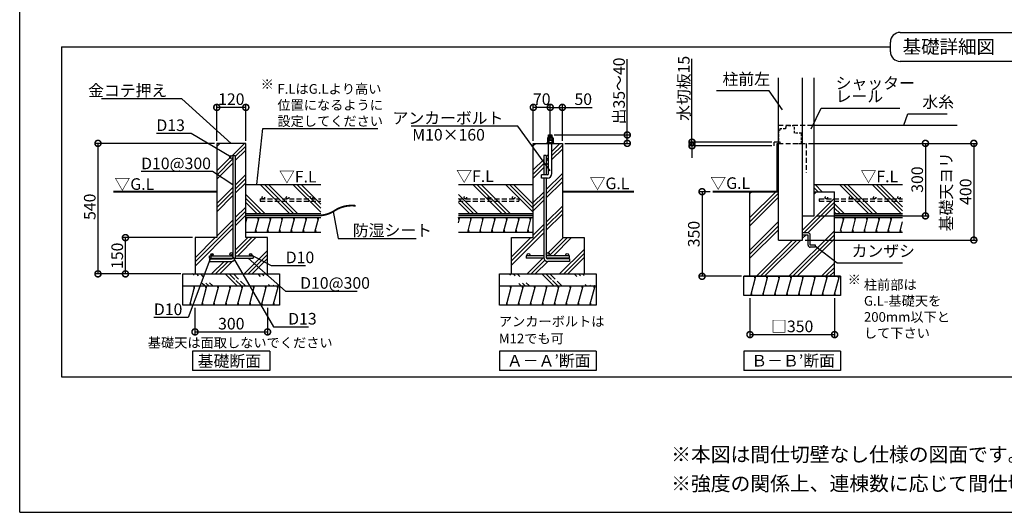
# Model space of a CAD drawing. Extents: x 225 to 20334, y 7 to 14162.
# Drawn here: x 225 to 10402, y 280 to 5375 of the extents above; entities that cross this region are included whole.
import ezdxf

# ---------------------------------------------------------------- set-up
doc = ezdxf.new("R2010")
doc.units = 0
doc.header["$LTSCALE"] = 20
doc.header["$PDMODE"] = 3
doc.header["$PDSIZE"] = 2
doc.linetypes.add('HIDDEN', pattern=[0.375, 0.25, -0.125])
doc.layers.get('0').update_dxf_attribs({"linetype": 'CONTINUOUS'})
doc.layers.get('DEFPOINTS').update_dxf_attribs({"linetype": 'CONTINUOUS'})
for name, color, linetype in [('仕様書枠', 230, 'CONTINUOUS'), ('寸法', 4, 'CONTINUOUS'), ('点線', 2, 'HIDDEN'), ('細線', 5, 'CONTINUOUS'), ('部品1', 7, 'CONTINUOUS')]:
    doc.layers.add(name, color=color, linetype=linetype)
doc.styles.add('STYLE1', font='isocp.shx', dxfattribs={"bigfont": 'bigfont.shx'})
doc.styles.add('STYLE2', font='MS PGothic.ttf')
doc.dimstyles.new('INABA_S50G', dxfattribs={"dimtxt": 150, "dimasz": 125, "dimexe": 75, "dimexo": 25, "dimgap": 25, "dimtad": 3, "dimdec": 1, "dimdsep": 46, "dimtxsty": 'STYLE1', "dimblk1": 'DOTSMALL', "dimblk2": 'DOTSMALL', "dimsah": 1, "dimcen": 0, "dimclrt": 7, "dimadec": 0, "dimazin": 0, "dimtfac": 1, "dimtdec": 4, "dimtix": 1, "dimtmove": 0, "dimatfit": 3, "dimldrblk": 'DOTSMALL', "dimfxl": 1, "dimtolj": 1, "dimtzin": 0, "dimarcsym": 0})
doc.dimstyles.new('INABA_S50G詳細S20用', dxfattribs={"dimscale": 0, "dimtxt": 120, "dimasz": 125, "dimexe": 35, "dimexo": 25, "dimgap": 25, "dimtad": 3, "dimdec": 0, "dimlfac": 0.4, "dimdsep": 46, "dimtxsty": 'STYLE1', "dimblk1": 'DOTSMALL', "dimblk2": 'DOTSMALL', "dimsah": 1, "dimcen": 0, "dimclrt": 7, "dimadec": 0, "dimazin": 0, "dimtfac": 1, "dimtdec": 0, "dimtmove": 0, "dimatfit": 3, "dimldrblk": 'NONE', "dimfxl": 1, "dimtolj": 1, "dimtzin": 0, "dimarcsym": 0})

# ---------------------------------------------------------------- blocks, each defined once
blk = doc.blocks.new('_DOTSMALL')
at = {"color": 0, "linetype": 'ByBlock', "ltscale": 50, "const_width": 0.5}
blk.add_lwpolyline([(-0.0625, 0, 1), (0.0625, 0, 1)], format="xyb", close=True, dxfattribs=at)
blk = doc.blocks.new('*D36')
at = {"layer": 'DEFPOINTS', "color": 0, "ltscale": 50}
for p in [(2037, 2421), (2787, 2421), (2787, 2146)]:
    blk.add_point(p, dxfattribs=at)
at = {"layer": '寸法', "color": 0, "lineweight": -2, "ltscale": 50}
for p, q in [((2037, 2396), (2037, 2111)), ((2787, 2396), (2787, 2111)), ((2037, 2146), (2787, 2146))]:
    blk.add_line(p, q, dxfattribs=at)
at = {"layer": '寸法', "color": 0, "lineweight": -2, "ltscale": 50, "xscale": 125, "yscale": 125, "zscale": 125, "rotation": 180}
blk.add_blockref('_DOTSMALL', (2037, 2146), dxfattribs=at)
at = {"layer": '寸法', "color": 0, "lineweight": -2, "ltscale": 50, "xscale": 125, "yscale": 125, "zscale": 125}
blk.add_blockref('_DOTSMALL', (2787, 2146), dxfattribs=at)
at = {"layer": '寸法', "color": 7, "ltscale": 50, "insert": (2412, 2231), "char_height": 120, "attachment_point": 5, "style": 'STYLE1'}
blk.add_mtext('\\A1;300', dxfattribs=at)
blk = doc.blocks.new('_None')
blk = doc.blocks.new('*D37')
at = {"layer": 'DEFPOINTS', "color": 0, "ltscale": 50}
for p in [(2262, 4096), (1034, 2746), (1912, 2746)]:
    blk.add_point(p, dxfattribs=at)
at = {"layer": '寸法', "color": 0, "lineweight": -2, "ltscale": 50}
for p, q in [((2237, 4096), (999, 4096)), ((1034, 4096), (1034, 2746)), ((1887, 2746), (999, 2746))]:
    blk.add_line(p, q, dxfattribs=at)
at = {"layer": '寸法', "color": 0, "lineweight": -2, "ltscale": 50, "xscale": 125, "yscale": 125, "zscale": 125}
for p, rotation in [((1034, 4096), 90), ((1034, 2746), 270)]:
    blk.add_blockref('_DOTSMALL', p, dxfattribs=dict(at, rotation=rotation))
at = {"layer": '寸法', "color": 7, "ltscale": 50, "insert": (949, 3440), "char_height": 120, "attachment_point": 5, "rotation": 90, "style": 'STYLE1'}
blk.add_mtext('\\A1;540', dxfattribs=at)
blk = doc.blocks.new('*D38')
at = {"layer": 'DEFPOINTS', "color": 0, "ltscale": 50}
for p in [(1318, 3121), (2037, 3121), (1914, 2746)]:
    blk.add_point(p, dxfattribs=at)
at = {"layer": '寸法', "color": 0, "lineweight": -2, "ltscale": 50}
for p, q in [((2012, 3121), (1283, 3121)), ((1318, 2746), (1318, 3121)), ((1889, 2746), (1283, 2746))]:
    blk.add_line(p, q, dxfattribs=at)
at = {"layer": '寸法', "color": 0, "lineweight": -2, "ltscale": 50, "xscale": 125, "yscale": 125, "zscale": 125}
for p, rotation in [((1318, 3121), 90), ((1318, 2746), 270)]:
    blk.add_blockref('_DOTSMALL', p, dxfattribs=dict(at, rotation=rotation))
at = {"layer": '寸法', "color": 7, "ltscale": 50, "insert": (1233, 2933), "char_height": 120, "attachment_point": 5, "rotation": 90, "style": 'STYLE1'}
blk.add_mtext('\\A1;150', dxfattribs=at)
blk = doc.blocks.new('*D39')
at = {"layer": 'DEFPOINTS', "color": 0, "ltscale": 50}
for p in [(2262, 4468), (2262, 4096), (2562, 4096)]:
    blk.add_point(p, dxfattribs=at)
at = {"layer": '寸法', "color": 0, "lineweight": -2, "ltscale": 50}
for p, q in [((2262, 4121), (2262, 4503)), ((2562, 4121), (2562, 4503)), ((2562, 4468), (2262, 4468))]:
    blk.add_line(p, q, dxfattribs=at)
at = {"layer": '寸法', "color": 0, "lineweight": -2, "ltscale": 50, "xscale": 125, "yscale": 125, "zscale": 125, "rotation": 180}
blk.add_blockref('_DOTSMALL', (2262, 4468), dxfattribs=at)
at = {"layer": '寸法', "color": 0, "lineweight": -2, "ltscale": 50, "xscale": 125, "yscale": 125, "zscale": 125}
blk.add_blockref('_DOTSMALL', (2562, 4468), dxfattribs=at)
at = {"layer": '寸法', "color": 7, "ltscale": 50, "insert": (2412, 4553), "char_height": 120, "attachment_point": 5, "style": 'STYLE1'}
blk.add_mtext('\\A1;120', dxfattribs=at)
blk = doc.blocks.new('*D40')
at = {"layer": 'DEFPOINTS', "color": 0, "ltscale": 50}
for p in [(5534, 4468), (5534, 4096), (5709, 4096)]:
    blk.add_point(p, dxfattribs=at)
at = {"layer": '寸法', "color": 0, "lineweight": -2, "ltscale": 50}
for p, q in [((5534, 4121), (5534, 4503)), ((5709, 4121), (5709, 4503)), ((5709, 4468), (5534, 4468))]:
    blk.add_line(p, q, dxfattribs=at)
at = {"layer": '寸法', "color": 0, "lineweight": -2, "ltscale": 50, "xscale": 125, "yscale": 125, "zscale": 125, "rotation": 180}
blk.add_blockref('_DOTSMALL', (5534, 4468), dxfattribs=at)
at = {"layer": '寸法', "color": 0, "lineweight": -2, "ltscale": 50, "xscale": 125, "yscale": 125, "zscale": 125}
blk.add_blockref('_DOTSMALL', (5709, 4468), dxfattribs=at)
at = {"layer": '寸法', "color": 7, "ltscale": 50, "insert": (5621, 4553), "char_height": 120, "attachment_point": 5, "style": 'STYLE1'}
blk.add_mtext('\\A1;70', dxfattribs=at)
blk = doc.blocks.new('*D41')
at = {"layer": 'DEFPOINTS', "color": 0, "ltscale": 50}
for p in [(5726, 4183), (5834, 4096), (6505, 4096)]:
    blk.add_point(p, dxfattribs=at)
at = {"layer": '寸法', "color": 0, "lineweight": -2, "ltscale": 50}
for p, q in [((6505, 4183), (6505, 4968)), ((5751, 4183), (6540, 4183)), ((6505, 4096), (6505, 4183)), ((5859, 4096), (6540, 4096))]:
    blk.add_line(p, q, dxfattribs=at)
at = {"layer": '寸法', "color": 0, "lineweight": -2, "ltscale": 50, "xscale": 125, "yscale": 125, "zscale": 125}
for p, rotation in [((6505, 4183), 90), ((6505, 4096), 270)]:
    blk.add_blockref('_DOTSMALL', p, dxfattribs=dict(at, rotation=rotation))
at = {"layer": '寸法', "color": 7, "ltscale": 50, "insert": (6420, 4638), "char_height": 120, "attachment_point": 5, "rotation": 90, "style": 'STYLE1'}
blk.add_mtext('\\A1;出35～40', dxfattribs=at)
blk = doc.blocks.new('*D42')
at = {"layer": 'DEFPOINTS', "color": 0, "ltscale": 50}
for p in [(5709, 4468), (5709, 4171), (5834, 4096)]:
    blk.add_point(p, dxfattribs=at)
at = {"layer": '寸法', "color": 0, "lineweight": -2, "ltscale": 50}
for p, q in [((5709, 4196), (5709, 4503)), ((5834, 4121), (5834, 4503)), ((5709, 4468), (5834, 4468)), ((5834, 4468), (6141, 4468))]:
    blk.add_line(p, q, dxfattribs=at)
at = {"layer": '寸法', "color": 0, "lineweight": -2, "ltscale": 50, "xscale": 125, "yscale": 125, "zscale": 125, "rotation": 180}
blk.add_blockref('_DOTSMALL', (5709, 4468), dxfattribs=at)
at = {"layer": '寸法', "color": 0, "lineweight": -2, "ltscale": 50, "xscale": 125, "yscale": 125, "zscale": 125}
blk.add_blockref('_DOTSMALL', (5834, 4468), dxfattribs=at)
at = {"layer": '寸法', "color": 7, "ltscale": 50, "insert": (6050, 4553), "char_height": 120, "attachment_point": 5, "style": 'STYLE1'}
blk.add_mtext('\\A1;50', dxfattribs=at)
blk = doc.blocks.new('*D43')
at = {"layer": 'DEFPOINTS', "color": 0, "ltscale": 50}
for p in [(7174, 4108), (8024, 4108), (8024, 4071)]:
    blk.add_point(p, dxfattribs=at)
at = {"layer": '寸法', "color": 0, "lineweight": -2, "ltscale": 50}
for p, q in [((7174, 4108), (7174, 4971)), ((7999, 4108), (7139, 4108)), ((7174, 4071), (7174, 4108)), ((7999, 4071), (7139, 4071)), ((7174, 4071), (7174, 3946))]:
    blk.add_line(p, q, dxfattribs=at)
at = {"layer": '寸法', "color": 0, "lineweight": -2, "ltscale": 50, "xscale": 125, "yscale": 125, "zscale": 125}
for p, rotation in [((7174, 4108), 270), ((7174, 4071), 90)]:
    blk.add_blockref('_DOTSMALL', p, dxfattribs=dict(at, rotation=rotation))
at = {"layer": '寸法', "color": 7, "ltscale": 50, "insert": (7089, 4665), "char_height": 120, "attachment_point": 5, "rotation": 90, "style": 'STYLE1'}
blk.add_mtext('\\A1;水切板15', dxfattribs=at)
blk = doc.blocks.new('*D44')
at = {"layer": 'DEFPOINTS', "color": 0, "ltscale": 50}
for p in [(7773, 2521), (8648, 2521), (8648, 2118)]:
    blk.add_point(p, dxfattribs=at)
at = {"layer": '寸法', "color": 0, "lineweight": -2, "ltscale": 50}
for p, q in [((7773, 2496), (7773, 2083)), ((8648, 2496), (8648, 2083)), ((7773, 2118), (8648, 2118))]:
    blk.add_line(p, q, dxfattribs=at)
at = {"layer": '寸法', "color": 0, "lineweight": -2, "ltscale": 50, "xscale": 125, "yscale": 125, "zscale": 125, "rotation": 180}
blk.add_blockref('_DOTSMALL', (7773, 2118), dxfattribs=at)
at = {"layer": '寸法', "color": 0, "lineweight": -2, "ltscale": 50, "xscale": 125, "yscale": 125, "zscale": 125}
blk.add_blockref('_DOTSMALL', (8648, 2118), dxfattribs=at)
at = {"layer": '寸法', "color": 7, "ltscale": 50, "insert": (8210, 2203), "char_height": 120, "attachment_point": 5, "style": 'STYLE1'}
blk.add_mtext('\\A1;□350', dxfattribs=at)
blk = doc.blocks.new('*D45')
at = {"layer": 'DEFPOINTS', "color": 0, "ltscale": 50}
for p in [(7387, 3596), (7278, 2721), (7710, 2721)]:
    blk.add_point(p, dxfattribs=at)
at = {"layer": '寸法', "color": 0, "lineweight": -2, "ltscale": 50}
for p, q in [((7362, 3596), (7243, 3596)), ((7278, 3596), (7278, 2721)), ((7685, 2721), (7243, 2721))]:
    blk.add_line(p, q, dxfattribs=at)
at = {"layer": '寸法', "color": 0, "lineweight": -2, "ltscale": 50, "xscale": 125, "yscale": 125, "zscale": 125}
for p, rotation in [((7278, 3596), 90), ((7278, 2721), 270)]:
    blk.add_blockref('_DOTSMALL', p, dxfattribs=dict(at, rotation=rotation))
at = {"layer": '寸法', "color": 7, "ltscale": 50, "insert": (7193, 3158), "char_height": 120, "attachment_point": 5, "rotation": 90, "style": 'STYLE1'}
blk.add_mtext('\\A1;350', dxfattribs=at)
blk = doc.blocks.new('*D46')
at = {"layer": 'DEFPOINTS', "color": 0, "ltscale": 50}
for p in [(8353, 4096), (8318, 3096), (10087, 3096)]:
    blk.add_point(p, dxfattribs=at)
at = {"layer": '寸法', "color": 0, "lineweight": -2, "ltscale": 50}
for p, q in [((8378, 4096), (10122, 4096)), ((10087, 4096), (10087, 3096)), ((8343, 3096), (10122, 3096))]:
    blk.add_line(p, q, dxfattribs=at)
at = {"layer": '寸法', "color": 0, "lineweight": -2, "ltscale": 50, "xscale": 125, "yscale": 125, "zscale": 125}
for p, rotation in [((10087, 4096), 90), ((10087, 3096), 270)]:
    blk.add_blockref('_DOTSMALL', p, dxfattribs=dict(at, rotation=rotation))
at = {"layer": '寸法', "color": 7, "ltscale": 50, "insert": (9902, 3596), "char_height": 120, "attachment_point": 5, "rotation": 90, "style": 'STYLE1'}
blk.add_mtext('\\A1;基礎天ヨリ\\P400', dxfattribs=at)
blk = doc.blocks.new('*D51')
at = {"layer": 'DEFPOINTS', "color": 0, "ltscale": 50}
for p in [(8353, 4096), (8438, 3346), (9587, 3346)]:
    blk.add_point(p, dxfattribs=at)
at = {"layer": '寸法', "color": 0, "lineweight": -2, "ltscale": 50}
for p, q in [((8378, 4096), (9622, 4096)), ((9587, 4096), (9587, 3346)), ((8463, 3346), (9622, 3346))]:
    blk.add_line(p, q, dxfattribs=at)
at = {"layer": '寸法', "color": 0, "lineweight": -2, "ltscale": 50, "xscale": 125, "yscale": 125, "zscale": 125}
for p, rotation in [((9587, 4096), 90), ((9587, 3346), 270)]:
    blk.add_blockref('_DOTSMALL', p, dxfattribs=dict(at, rotation=rotation))
at = {"layer": '寸法', "color": 7, "ltscale": 50, "insert": (9502, 3721), "char_height": 120, "attachment_point": 5, "rotation": 90, "style": 'STYLE1'}
blk.add_mtext('\\A1;300', dxfattribs=at)

msp = doc.modelspace()

# ---------------------------------------------------------------- hatches: boundary and pattern name
at = {"layer": '細線', "ltscale": 50}
h = msp.add_hatch(dxfattribs=at)
h.set_pattern_fill('PLAST', color=256, scale=37.5, angle=45, style=0)
h.set_pattern_definition([(45, (-12160.15, -7665.45), (-168.3798, 168.3798), []), (45, (-12181.2, -7644.4), (-168.3798, 168.3798), []), (45, (-12202.24, -7623.36), (-168.3798, 168.3798), [])])
h.paths.add_polyline_path([(2562.09, 4095.78), (2262.09, 4095.78), (2262.09, 3120.78), (2037.09, 3120.78), (2037.09, 2745.78), (2787.09, 2745.78), (2787.09, 3120.78), (2562.09, 3120.78)])
h.paths.add_polyline_path([(2428.34, 3954.53, -1), (2395.84, 3954.53, -1), (2428.34, 3954.53), (2428.34, 3970.78), (2453.34, 3970.78), (2453.34, 2933.28), (2612.09, 2933.28, -0.41421356), (2599.59, 2945.78, -1), (2624.59, 2945.78, -0.41421356), (2612.09, 2933.28), (2637.09, 2933.28), (2637.09, 2908.28), (2452.63, 2908.28, -0.35998803), (2413.34, 2875.78), (2187.09, 2875.78), (2187.09, 2900.78), (2413.34, 2900.78, 0.26794919), (2426.33, 2908.28), (2187.09, 2908.28), (2187.09, 2933.28), (2212.09, 2933.28, -0.41421356), (2199.59, 2945.78, -1), (2224.59, 2945.78, -0.41421356), (2212.09, 2933.28), (2412.09, 2933.28, -0.41421356), (2395.84, 2949.53, -1), (2428.34, 2949.53)], flags=16)
h = msp.add_hatch(dxfattribs=at)
h.set_pattern_fill('PLAST', color=256, scale=37.5, angle=135, style=0)
h.set_pattern_definition([(135, (-15157.5, 14889.24), (-168.3798, -168.3798), []), (135, (-15178.56, 14868.19), (-168.3798, -168.3798), []), (135, (-15199.6, 14847.14), (-168.3798, -168.3798), [])])
h.paths.add_polyline_path([(2562.09, 3670.78), (2562.09, 3370.78), (3336.76, 3370.78), (3336.76, 3670.78)])
h = msp.add_hatch(dxfattribs=at)
h.set_pattern_fill('PLAST', color=256, scale=37.5, angle=135, style=0)
h.set_pattern_definition([(135, (-12960.27, 14889.24), (-168.3798, -168.3798), []), (135, (-12981.32, 14868.19), (-168.3798, -168.3798), []), (135, (-13002.36, 14847.14), (-168.3798, -168.3798), [])])
h.paths.add_polyline_path([(4759.32, 3670.78), (4759.32, 3370.78), (5534, 3370.78), (5534, 3670.78)])
h = msp.add_hatch(dxfattribs=at)
h.set_pattern_fill('PLAST', color=256, scale=37.5, angle=135, style=0)
h.set_pattern_definition([(135, (16068.3, -30555.7), (-168.3798, -168.3798), []), (135, (16047.25, -30576.75), (-168.3798, -168.3798), []), (135, (16026.2, -30597.8), (-168.3798, -168.3798), [])])
h.paths.add_polyline_path([(9350.02, 3498.05), (8647.68, 3498.05), (8647.68, 3370.78), (9350.02, 3370.78)])
h.paths.add_polyline_path([(9350.02, 3523.05), (8647.68, 3523.05), (8647.68, 3498.05), (9350.02, 3498.05)])
h.paths.add_polyline_path([(9350.02, 3670.78), (8437.68, 3670.78), (8437.68, 3595.78), (8647.68, 3595.78), (8647.68, 3523.05), (8813.31, 3523.05, -0.41421356), (8800.81, 3535.55, -1), (8825.81, 3535.55, -0.41421356), (8813.31, 3523.05), (9063.31, 3523.05, -0.41421356), (9050.81, 3535.55, -1), (9075.81, 3535.55, -0.41421356), (9063.31, 3523.05), (9313.31, 3523.05, -0.41421356), (9300.81, 3535.55, -1), (9325.81, 3535.55, -0.41421356), (9313.31, 3523.05), (9350.02, 3523.05)])
h.paths.add_polyline_path([(9300.81, 3535.55, 1), (9325.81, 3535.55, 1)])
h.paths.add_polyline_path([(9050.81, 3535.55, 1), (9075.81, 3535.55, 1)])
h.paths.add_polyline_path([(8800.81, 3535.55, 1), (8825.81, 3535.55, 1)], flags=17)
h = msp.add_hatch(dxfattribs=at)
h.set_pattern_fill('PLAST', color=256, scale=37.5, angle=45, style=0)
h.set_pattern_definition([(45, (16068.3, -30555.7), (-168.3798, 168.3798), []), (45, (16047.25, -30534.66), (-168.3798, 168.3798), []), (45, (16026.2, -30513.6), (-168.3798, 168.3798), [])])
edge = h.paths.add_edge_path()
edge.add_line((8647.68, 2720.78), (8647.68, 3498.05))
edge.add_line((8647.68, 3498.05), (8490.09, 3498.05))
edge.add_line((8490.09, 3498.05), (8490.09, 3523.05))
edge.add_line((8490.09, 3523.05), (8563.31, 3523.05))
edge.add_arc((8563.31, 3535.55), 12.5, 180, 270, ccw=False)
edge.add_arc((8563.31, 3535.55), 12.5, 0, 180, ccw=False)
edge.add_arc((8563.31, 3535.55), 12.5, -90, 0, ccw=False)
edge.add_line((8563.31, 3523.05), (8647.68, 3523.05))
edge.add_line((8647.68, 3523.05), (8647.68, 3595.78))
edge.add_line((8647.68, 3595.78), (8437.68, 3595.78))
edge.add_line((8437.68, 3595.78), (8437.68, 3345.78))
edge.add_line((8437.68, 3345.78), (8317.68, 3345.78))
edge.add_line((8317.68, 3345.78), (8317.68, 3169.53))
edge.add_line((8317.68, 3169.53), (8373.93, 3169.53))
edge.add_arc((8373.93, 3147.03), 22.5, 0, 90, ccw=False)
edge.add_line((8396.43, 3147.03), (8396.43, 3044.53))
edge.add_line((8396.43, 3044.53), (8448.93, 3044.53))
edge.add_line((8448.93, 3044.53), (8448.93, 3022.03))
edge.add_line((8448.93, 3022.03), (8396.43, 3022.03))
edge.add_arc((8396.43, 3044.53), 22.5, 180, 270, ccw=False)
edge.add_line((8373.93, 3044.53), (8373.93, 3147.03))
edge.add_line((8373.93, 3147.03), (8317.68, 3147.03))
edge.add_line((8317.68, 3147.03), (8317.68, 3095.78))
edge.add_line((8317.68, 3095.78), (8067.68, 3095.78))
edge.add_line((8067.68, 3095.78), (8067.68, 3595.78))
edge.add_line((8067.68, 3595.78), (8006.52, 3595.78))
edge.add_line((8006.52, 3595.78), (7772.68, 3595.78))
edge.add_line((7772.68, 3595.78), (7772.68, 2720.78))
edge.add_line((7772.68, 2720.78), (8647.68, 2720.78))
h.paths.add_polyline_path([(8647.68, 3498.05), (8647.68, 3523.05), (8490.09, 3523.05), (8490.09, 3498.05)], flags=17)
edge = h.paths.add_edge_path(flags=17)
edge.add_arc((8563.31, 3535.55), 12.5, 0, 360)
h = msp.add_hatch(dxfattribs=at)
h.set_pattern_fill('LINE', color=256, scale=37.5, angle=75, style=0)
h.set_pattern_definition([(75, (-12960.27, 14889.24), (-115.00554, 30.81564), [])])
h.paths.add_polyline_path([(5534, 3178.28), (5534, 3328.28), (4759.32, 3328.28), (4759.32, 3178.28)])
h = msp.add_hatch(dxfattribs=at)
h.set_pattern_fill('LINE', color=256, scale=37.5, angle=75, style=0)
h.set_pattern_definition([(75, (-2069.66, 5747.27), (-115.0055, 30.8156), [])])
h.paths.add_polyline_path([(9350.02, 3178.28), (9350.02, 3328.28), (8710.18, 3328.28), (8710.18, 3178.28)])
h = msp.add_hatch(dxfattribs=at)
h.set_pattern_fill('PLAST', color=256, scale=37.5, angle=315)
h.set_pattern_definition([(315, (-12160.15, -7665.45), (168.3798, 168.3798), []), (315, (-12139.1, -7644.4), (168.3798, 168.3798), []), (315, (-12118.05, -7623.36), (168.3798, 168.3798), [])])
edge = h.paths.add_edge_path()
edge.add_line((1912.09, 2745.78), (2912.09, 2745.78))
edge.add_line((1912.09, 2620.78), (2912.09, 2620.78))
h = msp.add_hatch(dxfattribs=at)
h.set_pattern_fill('PLAST', color=256, scale=37.5, angle=315)
h.set_pattern_definition([(315, (-8888.24, -7665.45), (168.3798, 168.3798), []), (315, (-8867.2, -7644.4), (168.3798, 168.3798), []), (315, (-8846.14, -7623.36), (168.3798, 168.3798), [])])
edge = h.paths.add_edge_path()
edge.add_line((5184, 2745.78), (6184, 2745.78))
edge.add_line((5184, 2620.78), (6184, 2620.78))
h = msp.add_hatch(dxfattribs=at)
h.set_pattern_fill('LINE', color=256, scale=37.5, angle=75, style=0)
h.set_pattern_definition([(75, (-9359.42, 14914.24), (-115.00554, 30.81564), [])])
h.paths.add_polyline_path([(8710.18, 2520.78), (8710.18, 2720.78), (7710.18, 2720.78), (7710.18, 2520.78)])
h = msp.add_hatch(dxfattribs=at)
h.set_pattern_fill('LINE', color=256, scale=37.5, angle=75, style=0)
h.set_pattern_definition([(75, (-15157.51, 14814.24), (-115.00554, 30.81564), [])])
h.paths.add_polyline_path([(2912.09, 2420.78), (2912.09, 2620.78), (1912.09, 2620.78), (1912.09, 2420.78)])
h = msp.add_hatch(dxfattribs=at)
h.set_pattern_fill('LINE', color=256, scale=37.5, angle=75, style=0)
h.set_pattern_definition([(75, (-11885.6, 14814.24), (-115.00554, 30.81564), [])])
h.paths.add_polyline_path([(6184, 2420.78), (6184, 2620.78), (5184, 2620.78), (5184, 2420.78)])

# ---------------------------------------------------------------- linework, layer by layer
at = {"layer": '仕様書枠', "ltscale": 50}
for q in [(225, 14162), (20334, 280)]:
    msp.add_line((225, 280), q, dxfattribs=at)
at = {"layer": '寸法', "ltscale": 50}
msp.add_line((8377.68, 4095.78), (9585.92, 4095.78), dxfattribs=at)
at = {"layer": '点線', "ltscale": 10}
for p, q in [((8067.68, 4285.78), (8437.68, 4285.78)), ((8067.68, 4095.78), (8352.68, 4095.78)), ((8352.68, 4095.78), (8352.68, 3790.27)), ((2712.09, 3523.05), (2712.09, 3498.05)), ((2712.09, 3523.05), (3336.76, 3523.05)), ((2712.09, 3498.05), (3336.76, 3498.05)), ((4759.32, 3523.05), (5384, 3523.05)), ((4759.32, 3498.05), (5384, 3498.05)), ((5384, 3523.05), (5384, 3498.05)), ((8490.09, 3523.05), (8490.09, 3498.05)), ((8490.09, 3523.05), (9350.02, 3523.05)), ((8490.09, 3498.05), (9350.02, 3498.05))]:
    msp.add_line(p, q, dxfattribs=at)
at = {"layer": '点線', "ltscale": 5}
for p, q in [((8145.18, 4275.78), (8145.18, 4260.78)), ((8233.93, 4275.78), (8145.18, 4275.78)), ((8233.93, 4200.78), (8233.93, 4275.78)), ((8082.68, 4230.78), (8067.68, 4227.03)), ((8067.68, 4227.03), (8067.68, 4110.78)), ((8141.43, 4245.78), (8082.68, 4245.78)), ((8082.68, 4245.78), (8082.68, 4230.78)), ((8141.43, 4260.78), (8141.43, 4245.78)), ((8145.18, 4260.78), (8141.43, 4260.78)), ((8305.18, 4200.78), (8233.93, 4200.78)), ((8305.18, 4095.78), (8305.18, 4200.78)), ((8067.68, 4110.78), (8082.68, 4110.78)), ((8082.68, 4110.78), (8082.68, 4095.78)), ((8082.68, 4095.78), (8101.43, 4095.78)), ((8276.05, 4095.78), (8305.18, 4095.78))]:
    msp.add_line(p, q, dxfattribs=at)
at = {"layer": '点線', "ltscale": 10}
for centre in [(2743.27, 3535.55), (2993.27, 3535.55), (3243.27, 3535.55), (4830.4, 3535.55), (5080.4, 3535.55), (5330.4, 3535.55), (8563.31, 3535.55), (8813.31, 3535.55), (9063.31, 3535.55), (9313.31, 3535.55)]:
    msp.add_circle(centre, 12.5, dxfattribs=at)
at = {"layer": '細線', "ltscale": 50}
for p, q in [((5730.87, 4177.38), (5687.12, 4165.66)), ((5534, 4073.14), (5556.63, 4095.78)), ((5730.87, 4165), (5693.57, 4155.01)), ((5725.87, 4012.44), (5809.2, 4095.78)), ((5725.87, 3970.35), (5834, 4078.47)), ((5684.2, 3970.78), (5692.12, 3978.69)), ((5725.87, 3928.25), (5834, 4036.38)), ((5534, 3820.57), (5642.75, 3929.32)), ((5534, 3778.47), (5642.75, 3887.22)), ((5667.75, 3954.32), (5667.75, 3954.32)), ((5667.75, 3912.22), (5692.12, 3936.6)), ((5667.75, 3870.13), (5692.12, 3894.5)), ((5534, 3736.38), (5642.75, 3845.13)), ((5667.75, 3617.56), (5834, 3783.81)), ((5667.75, 3575.46), (5834, 3741.71)), ((5667.75, 3533.37), (5834, 3699.62)), ((5534, 3483.81), (5642.75, 3592.56)), ((5534, 3441.71), (5642.75, 3550.46)), ((5534, 3399.62), (5642.75, 3508.37)), ((5667.75, 3280.8), (5834, 3447.05)), ((5667.75, 3238.7), (5834, 3404.95)), ((5667.75, 3196.61), (5834, 3362.86)), ((2562.09, 3275.91), (2576.12, 3328.28)), ((2569.1, 3302.1), (2562.4, 3327.1)), ((2659.19, 3178.28), (2699.38, 3328.28)), ((2692.68, 3303.28), (2685.98, 3328.28)), ((2782.45, 3178.28), (2822.64, 3328.28)), ((2815.94, 3303.28), (2809.24, 3328.28)), ((2905.71, 3178.28), (2945.9, 3328.28)), ((2939.21, 3303.28), (2932.51, 3328.28)), ((3028.97, 3178.28), (3069.17, 3328.28)), ((3062.47, 3303.28), (3055.77, 3328.28)), ((3152.24, 3178.28), (3192.43, 3328.28)), ((3185.73, 3303.28), (3179.03, 3328.28)), ((3275.5, 3178.28), (3315.69, 3328.28)), ((3308.99, 3303.28), (3302.29, 3328.28)), ((4766.66, 3303.28), (4759.96, 3328.28)), ((4889.92, 3303.28), (4883.22, 3328.28)), ((5013.18, 3303.28), (5006.48, 3328.28)), ((5136.44, 3303.28), (5129.75, 3328.28)), ((5259.71, 3303.28), (5253.01, 3328.28)), ((5382.97, 3303.28), (5376.27, 3328.28)), ((5506.23, 3303.28), (5499.53, 3328.28)), ((8738.89, 3303.28), (8732.2, 3328.28)), ((8862.16, 3303.28), (8855.46, 3328.28)), ((8985.42, 3303.28), (8978.72, 3328.28)), ((9108.68, 3303.28), (9101.98, 3328.28)), ((9231.94, 3303.28), (9225.25, 3328.28)), ((2672.58, 3178.28), (2665.89, 3203.28)), ((2795.85, 3178.28), (2789.15, 3203.28)), ((2919.11, 3178.28), (2912.41, 3203.28)), ((3042.37, 3178.28), (3035.67, 3203.28)), ((3165.63, 3178.28), (3158.94, 3203.28)), ((3288.9, 3178.28), (3282.2, 3203.28)), ((4869.82, 3178.28), (4863.12, 3203.28)), ((4993.09, 3178.28), (4986.39, 3203.28)), ((5116.35, 3178.28), (5109.65, 3203.28)), ((5239.61, 3178.28), (5232.91, 3203.28)), ((5309, 2879.95), (5642.75, 3213.7)), ((5309, 2837.86), (5642.75, 3171.61)), ((5362.87, 3178.28), (5356.18, 3203.28)), ((5486.14, 3178.28), (5479.44, 3203.28)), ((5534, 3147.05), (5642.75, 3255.8)), ((8718.8, 3178.28), (8712.1, 3203.28)), ((8842.06, 3178.28), (8835.36, 3203.28)), ((8965.32, 3178.28), (8958.62, 3203.28)), ((9088.59, 3178.28), (9081.89, 3203.28)), ((9211.85, 3178.28), (9205.15, 3203.28)), ((9335.11, 3178.28), (9328.41, 3203.28)), ((5309, 2922.05), (5507.72, 3120.78)), ((5688.77, 2965.06), (5844.48, 3120.78)), ((5699.08, 2933.28), (5886.58, 3120.78)), ((5741.17, 2933.28), (5928.67, 3120.78)), ((5806.24, 2745.78), (6059, 2998.53)), ((5848.34, 2745.78), (6059, 2956.44)), ((5469.48, 2745.78), (5631.98, 2908.28)), ((5511.58, 2745.78), (5653.88, 2888.08)), ((5553.67, 2745.78), (5683.67, 2875.78)), ((5671.57, 2905.77), (5674.08, 2908.28)), ((5708.67, 2900.78), (5716.17, 2908.28)), ((5890.43, 2745.78), (6059, 2914.34)), ((7828.24, 2695.78), (7821.55, 2720.78)), ((7951.51, 2695.78), (7944.81, 2720.78)), ((8074.77, 2695.78), (8068.07, 2720.78)), ((8198.03, 2695.78), (8191.33, 2720.78)), ((8321.29, 2695.78), (8314.6, 2720.78)), ((8444.56, 2695.78), (8437.86, 2720.78)), ((8567.82, 2695.78), (8561.12, 2720.78)), ((8691.08, 2695.78), (8684.38, 2720.78)), ((2030.15, 2595.78), (2023.45, 2620.78)), ((2153.41, 2595.78), (2146.72, 2620.78)), ((2276.68, 2595.78), (2269.98, 2620.78)), ((2399.94, 2595.78), (2393.24, 2620.78)), ((2523.2, 2595.78), (2516.5, 2620.78)), ((2646.46, 2595.78), (2639.77, 2620.78)), ((2769.73, 2595.78), (2763.03, 2620.78)), ((2892.99, 2595.78), (2886.29, 2620.78)), ((5302.06, 2595.78), (5295.36, 2620.78)), ((5425.32, 2595.78), (5418.63, 2620.78)), ((5548.59, 2595.78), (5541.89, 2620.78)), ((5671.85, 2595.78), (5665.15, 2620.78)), ((5795.11, 2595.78), (5788.41, 2620.78)), ((5918.37, 2595.78), (5911.68, 2620.78)), ((6041.64, 2595.78), (6034.94, 2620.78)), ((6164.9, 2595.78), (6158.2, 2620.78)), ((7794.75, 2520.78), (7788.05, 2545.78)), ((7918.01, 2520.78), (7911.31, 2545.78)), ((8041.28, 2520.78), (8034.58, 2545.78)), ((8164.54, 2520.78), (8157.84, 2545.78)), ((8287.8, 2520.78), (8281.1, 2545.78)), ((8411.06, 2520.78), (8404.36, 2545.78)), ((8534.33, 2520.78), (8527.63, 2545.78)), ((8657.59, 2520.78), (8650.89, 2545.78)), ((1996.66, 2420.78), (1989.96, 2445.78)), ((2119.92, 2420.78), (2113.22, 2445.78)), ((2243.18, 2420.78), (2236.48, 2445.78)), ((2366.45, 2420.78), (2359.75, 2445.78)), ((2489.71, 2420.78), (2483.01, 2445.78)), ((2612.97, 2420.78), (2606.27, 2445.78)), ((2736.23, 2420.78), (2729.54, 2445.78)), ((2859.5, 2420.78), (2852.8, 2445.78)), ((5268.57, 2420.78), (5261.87, 2445.78)), ((5391.83, 2420.78), (5385.13, 2445.78)), ((5515.09, 2420.78), (5508.39, 2445.78)), ((5638.36, 2420.78), (5631.66, 2445.78)), ((5761.62, 2420.78), (5754.92, 2445.78)), ((5884.88, 2420.78), (5878.18, 2445.78)), ((6008.14, 2420.78), (6001.45, 2445.78)), ((6131.41, 2420.78), (6124.71, 2445.78))]:
    msp.add_line(p, q, dxfattribs=at)
at = {"layer": '部品1', "ltscale": 50}
for p, q in [((9325.1, 5243.93), (11233.9, 5243.93)), ((656.82, 5093.93), (9225.1, 5093.93)), ((656.82, 5093.93), (656.82, 1680)), ((9225.1, 5043.93), (9225.1, 5143.93)), ((11233.9, 4943.93), (9325.1, 4943.93)), ((8067.68, 3095.78), (8067.68, 4774.16)), ((8317.68, 3095.78), (8317.68, 4774.16)), ((8437.68, 3345.78), (8437.68, 4774.16)), ((8437.68, 4285.78), (9915.71, 4285.78)), ((5692.12, 4155.01), (5692.12, 4183.28)), ((5692.12, 4183.28), (5725.87, 4183.28)), ((5725.87, 4155.01), (5725.87, 4183.28)), ((2262.09, 4095.78), (2262.09, 3120.78)), ((2562.09, 4095.78), (2262.09, 4095.78)), ((2562.09, 3120.78), (2562.09, 4095.78)), ((5534, 3120.78), (5534, 4095.78)), ((5534, 4095.78), (5834, 4095.78)), ((5679.38, 4128.09), (5738.61, 4128.09)), ((5692.12, 3783.28), (5692.12, 4095.78)), ((5725.87, 3783.28), (5725.87, 4095.78)), ((5834, 4095.78), (5834, 3120.78)), ((8067.68, 4108.28), (8023.93, 4108.28)), ((8023.93, 4070.78), (8023.93, 4108.28)), ((8052.68, 4095.78), (8067.68, 4095.78)), ((8052.68, 3595.78), (8052.68, 4095.78)), ((2428.34, 3970.78), (2428.34, 2915.78)), ((2428.34, 3970.78), (2453.34, 3970.78)), ((2453.34, 3970.78), (2453.34, 2915.78)), ((5642.75, 3970.78), (5642.75, 3770.78)), ((5667.75, 3970.78), (5642.75, 3970.78)), ((5667.75, 3970.78), (5667.75, 3770.78)), ((5617.12, 3737.03), (5617.12, 3770.78)), ((5679.62, 3770.78), (5617.12, 3770.78)), ((2562.09, 3670.78), (3336.76, 3670.78)), ((4759.32, 3670.78), (5534, 3670.78)), ((5679.62, 3737.03), (5617.12, 3737.03)), ((5642.75, 3737.03), (5642.75, 2915.78)), ((5667.75, 3737.03), (5667.75, 2915.78)), ((8437.68, 3670.78), (9350.02, 3670.78)), ((7772.68, 2720.78), (7772.68, 3595.78)), ((8006.52, 3595.78), (8067.68, 3595.78)), ((8437.68, 3595.78), (8647.68, 3595.78)), ((8647.68, 2720.78), (8647.68, 3595.78)), ((2562.09, 3370.78), (3336.76, 3370.78)), ((4759.32, 3370.78), (5534, 3370.78)), ((8647.68, 3370.78), (9350.02, 3370.78)), ((2562.09, 3328.28), (3336.76, 3328.28)), ((4759.32, 3328.28), (5534, 3328.28)), ((8317.68, 3345.78), (8437.68, 3345.78)), ((8647.68, 3328.28), (9350.02, 3328.28)), ((2562.09, 3178.28), (3336.76, 3178.28)), ((4759.32, 3178.28), (5534, 3178.28)), ((8373.93, 3169.53), (8317.68, 3169.53)), ((8647.68, 3178.28), (9350.02, 3178.28)), ((2262.09, 3120.78), (2037.09, 3120.78)), ((2037.09, 3120.78), (2037.09, 2745.78)), ((2787.09, 3120.78), (2562.09, 3120.78)), ((2787.09, 2745.78), (2787.09, 3120.78)), ((5309, 2745.78), (5309, 3120.78)), ((5309, 3120.78), (5534, 3120.78)), ((5834, 3120.78), (6059, 3120.78)), ((6059, 3120.78), (6059, 2745.78)), ((8067.68, 3095.78), (8317.68, 3095.78)), ((8373.93, 3147.03), (8317.68, 3147.03)), ((8373.93, 3044.53), (8373.93, 3147.03)), ((8396.43, 3044.53), (8396.43, 3147.03)), ((8448.93, 3044.53), (8396.43, 3044.53)), ((8448.93, 3022.03), (8396.43, 3022.03)), ((8448.93, 3022.03), (8448.93, 3044.53)), ((2187.09, 2933.28), (2428.34, 2933.28)), ((2187.09, 2908.28), (2187.09, 2933.28)), ((2187.09, 2908.28), (2426.33, 2908.28)), ((2187.09, 2900.78), (2413.34, 2900.78)), ((2187.09, 2900.78), (2187.09, 2875.78)), ((2187.09, 2875.78), (2413.34, 2875.78)), ((2452.63, 2908.28), (2637.09, 2908.28)), ((2453.34, 2933.28), (2637.09, 2933.28)), ((2637.09, 2933.28), (2637.09, 2908.28)), ((5642.75, 2933.28), (5459, 2933.28)), ((5459, 2933.28), (5459, 2908.28)), ((5643.45, 2908.28), (5459, 2908.28)), ((5909, 2933.28), (5667.75, 2933.28)), ((5909, 2908.28), (5669.76, 2908.28)), ((5909, 2900.78), (5682.75, 2900.78)), ((5909, 2875.78), (5682.75, 2875.78)), ((5909, 2908.28), (5909, 2933.28)), ((5909, 2900.78), (5909, 2875.78)), ((1912.09, 2420.78), (1912.09, 2745.78)), ((1912.09, 2745.78), (2912.09, 2745.78)), ((2912.09, 2745.78), (2912.09, 2420.78)), ((5184, 2420.78), (5184, 2745.78)), ((5184, 2745.78), (6184, 2745.78)), ((6184, 2745.78), (6184, 2420.78)), ((7710.18, 2520.78), (7710.18, 2720.78)), ((7710.18, 2720.78), (8710.18, 2720.78)), ((8710.18, 2720.78), (7710.18, 2720.78)), ((8710.18, 2720.78), (8710.18, 2520.78)), ((1912.09, 2620.78), (2912.09, 2620.78)), ((5184, 2620.78), (6184, 2620.78)), ((8710.18, 2520.78), (7710.18, 2520.78)), ((2912.09, 2420.78), (1912.09, 2420.78)), ((6184, 2420.78), (5184, 2420.78)), ((2812.09, 1945.62), (2012.09, 1945.62)), ((2012.09, 1945.62), (2012.09, 1745.62)), ((2812.09, 1945.62), (2812.09, 1745.62)), ((6184, 1945.62), (5184, 1945.62)), ((5184, 1945.62), (5184, 1745.62)), ((6184, 1945.62), (6184, 1745.62)), ((8710.18, 1945.62), (7710.18, 1945.62)), ((7710.18, 1945.62), (7710.18, 1745.62)), ((8710.18, 1945.62), (8710.18, 1745.62)), ((2812.09, 1745.62), (2012.09, 1745.62)), ((6184, 1745.62), (5184, 1745.62)), ((8710.18, 1745.62), (7710.18, 1745.62)), ((656.82, 1680), (19767.9, 1680))]:
    msp.add_line(p, q, dxfattribs=at)
at = {"layer": '部品1'}
for p, q in [((5674, 4101.16), (5674, 4095.78)), ((5744, 4101.16), (5674, 4101.16)), ((5683.42, 4155.01), (5679.38, 4150.97)), ((5679.38, 4150.97), (5679.38, 4128.09)), ((5738.61, 4150.97), (5679.38, 4150.97)), ((5683.42, 4128.09), (5679.38, 4124.05)), ((5679.38, 4124.05), (5679.38, 4101.16)), ((5738.61, 4124.05), (5679.38, 4124.05)), ((5734.57, 4155.01), (5683.42, 4155.01)), ((5734.57, 4128.09), (5683.42, 4128.09)), ((5692.84, 4150.97), (5692.84, 4128.09)), ((5692.84, 4124.05), (5692.84, 4101.16)), ((5725.15, 4150.97), (5725.15, 4128.09)), ((5725.15, 4124.05), (5725.15, 4101.16)), ((5738.61, 4150.97), (5734.57, 4155.01)), ((5738.61, 4124.05), (5734.57, 4128.09)), ((5738.61, 4150.97), (5738.61, 4128.09)), ((5738.61, 4124.05), (5738.61, 4101.16)), ((5744, 4101.16), (5744, 4095.78))]:
    msp.add_line(p, q, dxfattribs=at)
at = {"layer": '部品1', "ltscale": 50}
for points in [[(1193.85, 3595.78, 18.75, 18.75, 0), (2262.09, 3595.78, 12.5, 12.5, 0)], [(5834, 3595.78, 18.75, 18.75, 0), (6573.68, 3595.78, 12.5, 12.5, 0)], [(7387.21, 3595.78, 18.75, 18.75, 0), (8067.68, 3595.78, 12.5, 12.5, 0)]]:
    msp.add_lwpolyline(points, format="xyseb", dxfattribs=at)
at = {"layer": '部品1', "ltscale": 50, "const_width": 18.75}
for points in [[(2562.09, 3349.53), (3312.09, 3349.53, 0.1316525), (3465.73, 3390.7, -0.18969524), (3697.54, 3450.38, 0)], [(4759.08, 3349.53), (5534, 3349.53, -0.00031066), (5534, 3349.53, 0.00227901)], [(8647.68, 3349.53), (9350.02, 3349.53, -0.00031066), (9350.02, 3349.53, 0.00227901)]]:
    msp.add_lwpolyline(points, format="xyb", dxfattribs=at)
at = {"layer": '部品1', "ltscale": 50}
for centre, radius in [((2412.09, 3954.53), 16.25), ((2212.09, 2945.78), 12.5), ((2412.09, 2949.53), 16.25), ((2612.09, 2945.78), 12.5), ((5484, 2945.78), 12.5), ((5684, 2949.53), 16.25), ((5884, 2945.78), 12.5)]:
    msp.add_circle(centre, radius, dxfattribs=at)
for centre, radius, start, end in [((9325.1, 5143.93), 100, 90, 180), ((9325.1, 5043.93), 100, 180, 270), ((5684, 3954.53), 16.25, 60, 300), ((5679.62, 3783.28), 12.5, 270, 0), ((5679.62, 3783.28), 46.25, 270, 0), ((8373.93, 3147.03), 22.5, 0, 90), ((8396.43, 3044.53), 22.5, 180, 270), ((2413.34, 2915.78), 40, 270, 0), ((2413.34, 2915.78), 15, 270, 0), ((5682.75, 2915.78), 40, 180, 270), ((5682.75, 2915.78), 15, 180, 270)]:
    msp.add_arc(centre, radius, start, end, dxfattribs=at)
at = {"layer": '部品1'}
for centre, radius, start, end in [((5686.11, 4144.65), 9.23, 43.193256, 136.806744), ((5686.11, 4117.73), 9.23, 43.193256, 136.806744), ((5709, 4110.2), 43.86, 68.386879, 111.613121), ((5709, 4083.27), 43.86, 68.386879, 111.613121), ((5731.88, 4144.65), 9.23, 43.193256, 136.806744), ((5731.88, 4117.73), 9.23, 43.193256, 136.806744)]:
    msp.add_arc(centre, radius, start, end, dxfattribs=at)

# ---------------------------------------------------------------- texts
at = {"layer": '寸法', "color": 7, "ltscale": 50}
for s, height, style, p in [('※', 100, 'STYLE2', (2715.45, 4657.24)), ('▽F.L', 120, 'STYLE1', (2905.47, 3691.7)), ('▽F.L', 120, 'STYLE1', (4737.05, 3696.66)), ('▽F.L', 120, 'STYLE1', (8916.37, 3694.19)), ('▽G.L', 120, 'STYLE1', (1204.49, 3615.07)), ('▽G.L', 120, 'STYLE1', (6115.68, 3621.78)), ('▽G.L', 120, 'STYLE1', (7363.58, 3624.77)), ('※', 100, 'STYLE2', (8783.12, 2637.53)), ('アンカーボルトは', 100, 'STYLE2', (5177.92, 2203.75)), ('基礎天は面取しないでください', 100, 'STYLE2', (1549.29, 1984.09)), ('M12でも可', 100, 'STYLE2', (5177.92, 2026.88))]:
    msp.add_text(s, height=height, dxfattribs=dict(at, style=style)).set_placement(p)
at = {"layer": '寸法', "color": 7, "ltscale": 50, "style": 'STYLE1'}
for s, insert, char_height, attachment_point in [('柱前左', (7489.22, 4663.13), 120, 7), ('\\A1;金コテ押え', (1750.97, 4582.22), 120, 9), ('{\\fMS PGothic|b0|i0|c128|p50;F.LはG.Lより高い\\P位置になるように\\P設定してください}', (2888.62, 4275.55), 100, 7), ('\\A1;アンカーボルト', (5224.72, 4297.65), 120, 9), ('\\A1;D13', (1638.24, 4223.53), 120, 7), ('\\A1;D10@300', (1480.18, 3828.56), 120, 7), ('\\A1;防湿シート', (3667.82, 3136.3), 120, 7), ('\\A1;D10', (2975.26, 2856.43), 120, 7), ('\\A1;D10@300', (3123.63, 2592.11), 120, 7), ('{\\fMS PGothic|b0|i0|c128|p50;柱前部は\\PG.L-基礎天を\\P200mm以下と\\Pして下さい}', (8951.13, 2083.85), 100, 7), ('\\A1;D10', (1612.04, 2319.75), 120, 7), ('\\A1;D13', (3000.04, 2222.14), 120, 7)]:
    msp.add_mtext(s, dxfattribs=dict(at, insert=insert, char_height=char_height, attachment_point=attachment_point))
at = {"layer": '寸法', "color": 7, "ltscale": 50, "char_height": 120, "attachment_point": 7, "line_spacing_factor": 0.68, "style": 'STYLE1'}
for s, insert in [('シャッター\\Pレール', (8658.88, 4485.55)), ('水糸', (9554.79, 4426.34)), ('カンザシ', (8823.24, 2885.42))]:
    msp.add_mtext(s, dxfattribs=dict(at, insert=insert))
at = {"layer": '部品1', "ltscale": 50}
for s, height, style, p in [('基礎詳細図', 140, 'STYLE2', (9351.04, 5025.29)), ('M10×160', 120, 'STYLE1', (4282.44, 4124.6)), ('基礎断面', 120, 'STYLE2', (2064.82, 1784.63)), ('Ａ－Ａ’断面', 120, 'STYLE2', (5261, 1788.11)), ('Ｂ－Ｂ’断面', 120, 'STYLE2', (7787.18, 1788.11))]:
    msp.add_text(s, height=height, dxfattribs=dict(at, style=style)).set_placement(p)
at = {"layer": '部品1', "ltscale": 50, "char_height": 150, "width": 7624.0246, "attachment_point": 1, "style": 'STYLE2'}
for s, insert in [('※本図は間仕切壁なし仕様の図面です。', (6958.56, 954.07)), ('※強度の関係上、連棟数に応じて間仕切壁･耐力壁が必要となる場合があります。', (6958.56, 652.47))]:
    msp.add_mtext(s, dxfattribs=dict(at, insert=insert))

# ---------------------------------------------------------------- dimensions: what is measured, and where the dimension line sits
at = {"layer": '寸法', "ltscale": 50}
dim = msp.add_linear_dim(base=(7173.9, 4108.28), p1=(8023.93, 4070.78), p2=(8023.93, 4108.28), angle=90, text='水切板<>', dimstyle='INABA_S50G詳細S20用', override={"dimscale": 1, "dimtxt": 120}, dxfattribs=at)
dim.commit()
dim.dimension.update_dxf_attribs({"geometry": '*D43', "text_midpoint": (7088.9, 4664.76)})
for base, p1, p2, text, picture, middle in [((6504.92, 4095.78), (5725.87, 4183.28), (5834, 4095.78), '出35～40', '*D41', (6504.92, 4638.32)), ((10087.18, 3095.78), (8352.68, 4095.78), (8317.68, 3095.78), '基礎天ヨリ\\P<>', '*D46', (10087.18, 3595.78))]:
    dim = msp.add_linear_dim(base=base, p1=p1, p2=p2, angle=90, text=text, dimstyle='INABA_S50G詳細S20用', override={"dimscale": 1, "dimtxt": 120}, dxfattribs=at)
    dim.commit()
    dim.dimension.update_dxf_attribs({"geometry": picture, "text_midpoint": middle, "dimtype": 160})
for base, p1, p2, picture, middle in [((2262.09, 4468.09), (2562.09, 4095.78), (2262.09, 4095.78), '*D39', (2412.09, 4553.1)), ((2787.09, 2146.15), (2037.09, 2420.78), (2787.09, 2420.78), '*D36', (2412.09, 2231.15))]:
    dim = msp.add_linear_dim(base=base, p1=p1, p2=p2, dimstyle='INABA_S50G詳細S20用', override={"dimscale": 1, "dimtxt": 120}, dxfattribs=at)
    dim.commit()
    dim.dimension.update_dxf_attribs({"geometry": picture, "text_midpoint": middle})
for base, p1, p2, text, picture, middle in [((5534, 4468.09), (5709, 4095.78), (5534, 4095.78), '70', '*D40', (5621.5, 4468.09)), ((5709, 4468.09), (5834, 4095.78), (5709, 4171.16), '50', '*D42', (6050.04, 4468.09)), ((8647.68, 2118.09), (7772.68, 2520.78), (8647.68, 2520.78), '□<>', '*D44', (8209.74, 2118.09))]:
    dim = msp.add_linear_dim(base=base, p1=p1, p2=p2, text=text, dimstyle='INABA_S50G詳細S20用', override={"dimscale": 1, "dimtxt": 120}, dxfattribs=at)
    dim.commit()
    dim.dimension.update_dxf_attribs({"geometry": picture, "text_midpoint": middle, "dimtype": 160})
for base, p1, p2, picture, middle in [((1033.62, 2745.78), (2262.09, 4095.78), (1912.09, 2745.78), '*D37', (1033.62, 3439.9)), ((1318.46, 3120.78), (1913.59, 2745.78), (2037.09, 3120.78), '*D38', (1318.46, 2933.28))]:
    dim = msp.add_linear_dim(base=base, p1=p1, p2=p2, angle=90, dimstyle='INABA_S50G詳細S20用', override={"dimscale": 1, "dimtxt": 120}, dxfattribs=at)
    dim.commit()
    dim.dimension.update_dxf_attribs({"geometry": picture, "text_midpoint": middle, "dimtype": 160})
for base, p1, p2, picture, middle in [((9586.98, 3345.78), (8352.68, 4095.78), (8437.68, 3345.78), '*D51', (9501.98, 3720.78)), ((7277.62, 2720.78), (7387.21, 3595.78), (7710.18, 2720.78), '*D45', (7192.62, 3158.28))]:
    dim = msp.add_linear_dim(base=base, p1=p1, p2=p2, angle=90, dimstyle='INABA_S50G詳細S20用', override={"dimscale": 1, "dimtxt": 120}, dxfattribs=at)
    dim.commit()
    dim.dimension.update_dxf_attribs({"geometry": picture, "text_midpoint": middle})

# ---------------------------------------------------------------- leaders
msp.add_leader([(8110.8, 4441.37), (7972.22, 4638.13), (7425.95, 4638.13)], dimstyle='INABA_S50G詳細S20用', override={"dimscale": 1, "dimtad": 0}, dxfattribs=at)
at = {"layer": '寸法', "ltscale": 50, "has_arrowhead": 0, "annotation_type": 0, "has_hookline": 1}
for points, hookline_direction, text_width in [([(2412.09, 4095.78), (1900.97, 4557.22), (1775.97, 4557.22)], 1, 680), ([(8406.97, 4246.02), (8508.88, 4460.55), (8633.88, 4460.55)], 0, 664), ([(9363.44, 4285.78), (9404.79, 4401.34), (9529.79, 4401.34)], 0, 256), ([(2412.09, 3954.53), (1997.21, 4198.53), (1872.21, 4198.53)], 1, 208.97), ([(2675.18, 3670.78), (2738.62, 4250.55), (2863.62, 4250.55)], 0, 1036.93), ([(5707.06, 3811.21), (5374.72, 4272.65), (5249.72, 4272.65)], 1, 952), ([(2428.34, 3667.69), (2218.27, 3803.56), (2093.27, 3803.56)], 1, 588.09), ([(3465.73, 3390.7), (3517.82, 3111.3), (3642.82, 3111.3)], 0, 656), ([(8448.93, 3033.28), (8673.24, 2860.42), (8798.24, 2860.42)], 0, 528), ([(2212.09, 2945.78), (1966.14, 2294.75), (1841.14, 2294.75)], 1, 204.09), ([(2412.09, 2949.53), (2850.04, 2197.14), (2975.04, 2197.14)], 0, 208.97), ([(2585.13, 2908.28), (2973.63, 2567.11), (3098.63, 2567.11)], 0, 588.09), ([(2612.09, 2945.78), (2825.26, 2831.43), (2950.26, 2831.43)], 0, 204.09)]:
    msp.add_leader(points, dimstyle='INABA_S50G', override={"dimgap": 25, "dimtad": 1}, dxfattribs=dict(at, hookline_direction=hookline_direction, text_width=text_width))

doc.saveas('drawing.dxf')
